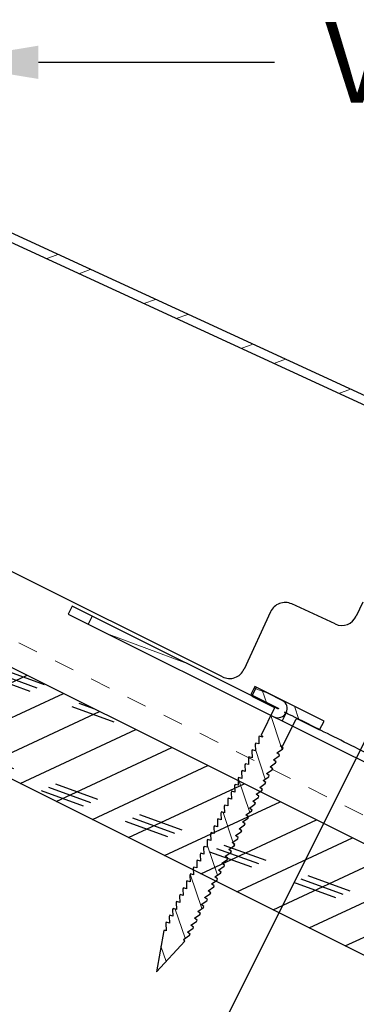
# Model space of a CAD drawing. Units: inches. Extents: x 39 to 250, y -478 to 67.
# Drawn here: x 225 to 226, y 42 to 47 of the extents above; entities that cross this region are included whole.
import ezdxf
from ezdxf import colors
from ezdxf.entities.mleader import LeaderData, LeaderLine
from ezdxf.math import Vec2, Vec3

# ---------------------------------------------------------------- set-up
doc = ezdxf.new("R2010")
doc.units = ezdxf.units.IN
doc.header["$MEASUREMENT"] = 0
doc.linetypes.add('DASHED', pattern=[0.75, 0.5, -0.25])
for name, color, linetype in [('DIMENSION', 4, 'Continuous'), ('GENERAL CONSTRUCTION LIGHT', 251, 'Continuous'), ('TESLA Fasteners (Ring Shank Nail)', 253, 'Continuous'), ('TESLA Metal Tile (Long)', 9, 'Continuous'), ('TESLA Metal Tile (Ripped)', 40, 'Continuous'), ('TEXT', 4, 'Continuous')]:
    doc.layers.add(name, color=color, linetype=linetype)
doc.layers.add('TESLA Underlayment', color=4, linetype='DASHED', lineweight=20)
doc.styles.add('SLDTEXTSTYLE0', font='TXT', dxfattribs={"width": 0.75})
doc.styles.get("Standard").update_dxf_attribs({"font": 'arial.ttf'})
doc.dimstyles.get("Standard").update_dxf_attribs({"dimtxt": 0.18, "dimasz": 0.18, "dimexe": 0.18, "dimexo": 0.0625, "dimgap": 0.09, "dimtad": 0, "dimtih": 1, "dimtoh": 1, "dimdec": 4, "dimzin": 0, "dimdsep": 46, "dimtxsty": 'Standard', "dimcen": 0.09, "dimadec": 0, "dimazin": 0, "dimtfac": 1, "dimtdec": 4, "dimtofl": 0, "dimtmove": 0, "dimatfit": 3, "dimfxl": 1, "dimtolj": 1, "dimtzin": 0, "dimarcsym": 0})

# ---------------------------------------------------------------- blocks, each defined once
blk = doc.blocks.new('*D198')
at = {"layer": 'Defpoints', "color": 0, "transparency": 16777216}
for p in [(226.8503, 44.1659), (237.768, 39.0271), (236.0701, 35.6315)]:
    blk.add_point(p, dxfattribs=at)
at = {"layer": 'DIMENSION', "color": 0, "lineweight": -2, "transparency": 16777216}
for p, q in [((226.8224, 44.11), (225.2, 40.8653)), ((225.4415, 40.9458), (230.0602, 38.6364)), ((237.74, 38.9712), (235.9897, 35.4705)), ((235.9092, 35.712), (231.1783, 38.0774))]:
    blk.add_line(p, q, dxfattribs=at)
at = {"layer": 'DIMENSION', "color": 0, "transparency": 16777216}
for points in [[(225.4549, 40.9726), (225.4281, 40.919), (225.2805, 41.0263)], [(235.9226, 35.7388), (235.8957, 35.6851), (236.0701, 35.6315)]]:
    blk.add_solid(points, dxfattribs=at)
at = {"layer": 'DIMENSION', "color": 0, "transparency": 16777216, "insert": (230.6192, 38.3569), "char_height": 0.2, "width": 0.372115, "attachment_point": 5, "rotation": 333.4, "style": 'SLDTEXTSTYLE0'}
blk.add_mtext('\\A1;{\\fArial|b0|i0|c0|p34;^_^_}VARIES', dxfattribs=at)
blk = doc.blocks.new('*D200')
at = {"layer": 'Defpoints', "color": 0, "transparency": 16777216}
for p in [(226.8503, 44.1659), (227.9099, 42.8794), (226.9613, 40.9822)]:
    blk.add_point(p, dxfattribs=at)
at = {"layer": 'DIMENSION', "color": 0, "lineweight": -2, "transparency": 16777216}
for p, q in [((226.8224, 44.11), (225.5185, 41.5024)), ((227.882, 42.8235), (226.8808, 40.8212)), ((225.438, 41.7439), (225.277, 41.8244)), ((227.1223, 40.9017), (227.2833, 40.8212))]:
    blk.add_line(p, q, dxfattribs=at)
at = {"layer": 'DIMENSION', "color": 0, "transparency": 16777216}
for points in [[(225.4514, 41.7707), (225.4246, 41.7171), (225.599, 41.6634)], [(227.1358, 40.9286), (227.1089, 40.8749), (226.9613, 40.9822)]]:
    blk.add_solid(points, dxfattribs=at)
at = {"layer": 'DIMENSION', "color": 0, "transparency": 16777216, "insert": (226.3176, 41.3041), "char_height": 0.2, "width": 0.372115, "attachment_point": 5, "rotation": 333.4, "style": 'SLDTEXTSTYLE0'}
blk.add_mtext('\\A1;{\\fArial|b0|i0|c0|p34;^_^_}1 1/2" \\PMIN', dxfattribs=at)
blk = doc.blocks.new('Ring Shank Nail 1.25 IN')
at = {"layer": 'TESLA Fasteners (Ring Shank Nail)', "linetype": 'Continuous', "lineweight": 18}
h = blk.add_hatch(dxfattribs=at)
h.set_pattern_fill('ANSI31', color=256, style=0)
h.set_pattern_definition([(45, (62.82172, -53.01558), (-0.0883883, 0.0883883), [])])
edge = h.paths.add_edge_path(flags=0)
edge.add_line((68.3087, -50.8893), (68.3066, -50.8893))
edge.add_line((68.3066, -50.8893), (68.2979, -50.8934))
edge.add_line((68.2979, -50.8934), (68.3565, -51.0915))
edge.add_line((68.3565, -51.0915), (68.4151, -50.8934))
edge.add_line((68.4151, -50.8934), (68.4065, -50.8893))
edge.add_line((68.4065, -50.8893), (68.4043, -50.8893))
edge.add_line((68.4043, -50.8893), (68.4223, -50.8568))
edge.add_line((68.4223, -50.8568), (68.4223, -50.8509))
edge.add_line((68.4223, -50.8509), (68.4062, -50.848))
edge.add_line((68.4062, -50.848), (68.4223, -50.8187))
edge.add_line((68.4223, -50.8187), (68.4223, -50.8128))
edge.add_line((68.4223, -50.8128), (68.4062, -50.81))
edge.add_line((68.4062, -50.81), (68.4223, -50.7807))
edge.add_line((68.4223, -50.7807), (68.4223, -50.7748))
edge.add_line((68.4223, -50.7748), (68.4062, -50.7719))
edge.add_line((68.4062, -50.7719), (68.4223, -50.7426))
edge.add_line((68.4223, -50.7426), (68.4223, -50.7367))
edge.add_line((68.4223, -50.7367), (68.4062, -50.7339))
edge.add_line((68.4062, -50.7339), (68.4223, -50.7046))
edge.add_line((68.4223, -50.7046), (68.4223, -50.6987))
edge.add_line((68.4223, -50.6987), (68.4062, -50.6958))
edge.add_line((68.4062, -50.6958), (68.4223, -50.6665))
edge.add_line((68.4223, -50.6665), (68.4223, -50.6606))
edge.add_line((68.4223, -50.6606), (68.4062, -50.6578))
edge.add_line((68.4062, -50.6578), (68.4223, -50.6285))
edge.add_line((68.4223, -50.6285), (68.4223, -50.6226))
edge.add_line((68.4223, -50.6226), (68.4062, -50.6197))
edge.add_line((68.4062, -50.6197), (68.4223, -50.5904))
edge.add_line((68.4223, -50.5904), (68.4223, -50.5845))
edge.add_line((68.4223, -50.5845), (68.4062, -50.5817))
edge.add_line((68.4062, -50.5817), (68.4223, -50.5524))
edge.add_line((68.4223, -50.5524), (68.4223, -50.5465))
edge.add_line((68.4223, -50.5465), (68.4062, -50.5436))
edge.add_line((68.4062, -50.5436), (68.4223, -50.5143))
edge.add_line((68.4223, -50.5143), (68.4223, -50.5084))
edge.add_line((68.4223, -50.5084), (68.4062, -50.5056))
edge.add_line((68.4062, -50.5056), (68.4223, -50.4763))
edge.add_line((68.4223, -50.4763), (68.4223, -50.4704))
edge.add_line((68.4223, -50.4704), (68.4062, -50.4675))
edge.add_line((68.4062, -50.4675), (68.4223, -50.4382))
edge.add_line((68.4223, -50.4382), (68.4223, -50.4323))
edge.add_line((68.4223, -50.4323), (68.4062, -50.4295))
edge.add_line((68.4062, -50.4295), (68.4223, -50.4002))
edge.add_line((68.4223, -50.4002), (68.4223, -50.3943))
edge.add_line((68.4223, -50.3943), (68.4062, -50.3915))
edge.add_line((68.4062, -50.3915), (68.4223, -50.3622))
edge.add_line((68.4223, -50.3622), (68.4223, -50.3563))
edge.add_line((68.4223, -50.3563), (68.4062, -50.3534))
edge.add_line((68.4062, -50.3534), (68.4223, -50.3241))
edge.add_line((68.4223, -50.3241), (68.4223, -50.3182))
edge.add_line((68.4223, -50.3182), (68.4062, -50.3154))
edge.add_line((68.4062, -50.3154), (68.4223, -50.2861))
edge.add_line((68.4223, -50.2861), (68.4223, -50.2802))
edge.add_line((68.4223, -50.2802), (68.4062, -50.2773))
edge.add_line((68.4062, -50.2773), (68.4223, -50.248))
edge.add_line((68.4223, -50.248), (68.4223, -50.2421))
edge.add_line((68.4223, -50.2421), (68.4062, -50.2393))
edge.add_line((68.4062, -50.2393), (68.4223, -50.21))
edge.add_line((68.4223, -50.21), (68.4223, -50.2041))
edge.add_line((68.4223, -50.2041), (68.4062, -50.2012))
edge.add_line((68.4062, -50.2012), (68.4223, -50.1719))
edge.add_line((68.4223, -50.1719), (68.4223, -50.166))
edge.add_line((68.4223, -50.166), (68.4062, -50.1632))
edge.add_line((68.4062, -50.1632), (68.4223, -50.1339))
edge.add_line((68.4223, -50.1339), (68.4223, -50.128))
edge.add_line((68.4223, -50.128), (68.4062, -50.1251))
edge.add_line((68.4062, -50.1251), (68.4223, -50.0958))
edge.add_line((68.4223, -50.0958), (68.4223, -50.0899))
edge.add_line((68.4223, -50.0899), (68.4062, -50.0871))
edge.add_line((68.4062, -50.0871), (68.4223, -50.0578))
edge.add_line((68.4223, -50.0578), (68.4223, -50.0519))
edge.add_line((68.4223, -50.0519), (68.4062, -50.049))
edge.add_line((68.4062, -50.049), (68.4223, -50.0197))
edge.add_line((68.4223, -50.0197), (68.4223, -50.0138))
edge.add_line((68.4223, -50.0138), (68.4062, -50.011))
edge.add_line((68.4062, -50.011), (68.4223, -49.9817))
edge.add_line((68.4223, -49.9817), (68.4223, -49.9758))
edge.add_line((68.4223, -49.9758), (68.4062, -49.9729))
edge.add_line((68.4062, -49.9729), (68.4223, -49.9436))
edge.add_line((68.4223, -49.9436), (68.4223, -49.9377))
edge.add_line((68.4223, -49.9377), (68.4062, -49.9349))
edge.add_line((68.4062, -49.9349), (68.4223, -49.9056))
edge.add_line((68.4223, -49.9056), (68.4223, -49.8997))
edge.add_line((68.4223, -49.8997), (68.4062, -49.8968))
edge.add_line((68.4062, -49.8968), (68.4223, -49.8675))
edge.add_line((68.4223, -49.8675), (68.4223, -49.8616))
edge.add_line((68.4223, -49.8616), (68.4062, -49.8588))
edge.add_line((68.4062, -49.8588), (68.4223, -49.8295))
edge.add_line((68.4223, -49.8295), (68.4223, -49.8236))
edge.add_line((68.4223, -49.8236), (68.4043, -49.8204))
edge.add_line((68.4043, -49.8204), (68.4163, -49.8149))
edge.add_line((68.4163, -49.8149), (68.4163, -49.6689))
edge.add_arc((68.4222, -49.6689), 0.00591, 90, 180, ccw=False)
edge.add_line((68.4222, -49.663), (68.544, -49.663))
edge.add_line((68.544, -49.663), (68.544, -49.6137))
edge.add_line((68.544, -49.6137), (68.169, -49.6137))
edge.add_line((68.169, -49.6137), (68.169, -49.663))
edge.add_line((68.169, -49.663), (68.2908, -49.663))
edge.add_arc((68.2908, -49.6689), 0.00591, 0, 90, ccw=False)
edge.add_line((68.2967, -49.6689), (68.2967, -49.8149))
edge.add_line((68.2967, -49.8149), (68.3087, -49.8204))
edge.add_line((68.3087, -49.8204), (68.2907, -49.8236))
edge.add_line((68.2907, -49.8236), (68.2907, -49.8295))
edge.add_line((68.2907, -49.8295), (68.3069, -49.8588))
edge.add_line((68.3069, -49.8588), (68.2907, -49.8616))
edge.add_line((68.2907, -49.8616), (68.2907, -49.8675))
edge.add_line((68.2907, -49.8675), (68.3069, -49.8968))
edge.add_line((68.3069, -49.8968), (68.2907, -49.8997))
edge.add_line((68.2907, -49.8997), (68.2907, -49.9056))
edge.add_line((68.2907, -49.9056), (68.3069, -49.9349))
edge.add_line((68.3069, -49.9349), (68.2907, -49.9377))
edge.add_line((68.2907, -49.9377), (68.2907, -49.9436))
edge.add_line((68.2907, -49.9436), (68.3069, -49.9729))
edge.add_line((68.3069, -49.9729), (68.2907, -49.9758))
edge.add_line((68.2907, -49.9758), (68.2907, -49.9817))
edge.add_line((68.2907, -49.9817), (68.3069, -50.011))
edge.add_line((68.3069, -50.011), (68.2907, -50.0138))
edge.add_line((68.2907, -50.0138), (68.2907, -50.0197))
edge.add_line((68.2907, -50.0197), (68.3069, -50.049))
edge.add_line((68.3069, -50.049), (68.2907, -50.0519))
edge.add_line((68.2907, -50.0519), (68.2907, -50.0578))
edge.add_line((68.2907, -50.0578), (68.3069, -50.0871))
edge.add_line((68.3069, -50.0871), (68.2907, -50.0899))
edge.add_line((68.2907, -50.0899), (68.2907, -50.0958))
edge.add_line((68.2907, -50.0958), (68.3069, -50.1251))
edge.add_line((68.3069, -50.1251), (68.2907, -50.128))
edge.add_line((68.2907, -50.128), (68.2907, -50.1339))
edge.add_line((68.2907, -50.1339), (68.3069, -50.1632))
edge.add_line((68.3069, -50.1632), (68.2907, -50.166))
edge.add_line((68.2907, -50.166), (68.2907, -50.1719))
edge.add_line((68.2907, -50.1719), (68.3069, -50.2012))
edge.add_line((68.3069, -50.2012), (68.2907, -50.2041))
edge.add_line((68.2907, -50.2041), (68.2907, -50.21))
edge.add_line((68.2907, -50.21), (68.3069, -50.2393))
edge.add_line((68.3069, -50.2393), (68.2907, -50.2421))
edge.add_line((68.2907, -50.2421), (68.2907, -50.248))
edge.add_line((68.2907, -50.248), (68.3069, -50.2773))
edge.add_line((68.3069, -50.2773), (68.2907, -50.2802))
edge.add_line((68.2907, -50.2802), (68.2907, -50.2861))
edge.add_line((68.2907, -50.2861), (68.3069, -50.3154))
edge.add_line((68.3069, -50.3154), (68.2907, -50.3182))
edge.add_line((68.2907, -50.3182), (68.2907, -50.3241))
edge.add_line((68.2907, -50.3241), (68.3069, -50.3534))
edge.add_line((68.3069, -50.3534), (68.2907, -50.3563))
edge.add_line((68.2907, -50.3563), (68.2907, -50.3622))
edge.add_line((68.2907, -50.3622), (68.3069, -50.3915))
edge.add_line((68.3069, -50.3915), (68.2907, -50.3943))
edge.add_line((68.2907, -50.3943), (68.2907, -50.4002))
edge.add_line((68.2907, -50.4002), (68.3069, -50.4295))
edge.add_line((68.3069, -50.4295), (68.2907, -50.4323))
edge.add_line((68.2907, -50.4323), (68.2907, -50.4382))
edge.add_line((68.2907, -50.4382), (68.3069, -50.4675))
edge.add_line((68.3069, -50.4675), (68.2907, -50.4704))
edge.add_line((68.2907, -50.4704), (68.2907, -50.4763))
edge.add_line((68.2907, -50.4763), (68.3069, -50.5056))
edge.add_line((68.3069, -50.5056), (68.2907, -50.5084))
edge.add_line((68.2907, -50.5084), (68.2907, -50.5143))
edge.add_line((68.2907, -50.5143), (68.3069, -50.5436))
edge.add_line((68.3069, -50.5436), (68.2907, -50.5465))
edge.add_line((68.2907, -50.5465), (68.2907, -50.5524))
edge.add_line((68.2907, -50.5524), (68.3069, -50.5817))
edge.add_line((68.3069, -50.5817), (68.2907, -50.5845))
edge.add_line((68.2907, -50.5845), (68.2907, -50.5904))
edge.add_line((68.2907, -50.5904), (68.3069, -50.6197))
edge.add_line((68.3069, -50.6197), (68.2907, -50.6226))
edge.add_line((68.2907, -50.6226), (68.2907, -50.6285))
edge.add_line((68.2907, -50.6285), (68.3069, -50.6578))
edge.add_line((68.3069, -50.6578), (68.2907, -50.6606))
edge.add_line((68.2907, -50.6606), (68.2907, -50.6665))
edge.add_line((68.2907, -50.6665), (68.3069, -50.6958))
edge.add_line((68.3069, -50.6958), (68.2907, -50.6987))
edge.add_line((68.2907, -50.6987), (68.2907, -50.7046))
edge.add_line((68.2907, -50.7046), (68.3069, -50.7339))
edge.add_line((68.3069, -50.7339), (68.2907, -50.7367))
edge.add_line((68.2907, -50.7367), (68.2907, -50.7426))
edge.add_line((68.2907, -50.7426), (68.3069, -50.7719))
edge.add_line((68.3069, -50.7719), (68.2907, -50.7748))
edge.add_line((68.2907, -50.7748), (68.2907, -50.7807))
edge.add_line((68.2907, -50.7807), (68.3069, -50.81))
edge.add_line((68.3069, -50.81), (68.2907, -50.8128))
edge.add_line((68.2907, -50.8128), (68.2907, -50.8187))
edge.add_line((68.2907, -50.8187), (68.3069, -50.848))
edge.add_line((68.3069, -50.848), (68.2907, -50.8509))
edge.add_line((68.2907, -50.8509), (68.2907, -50.8568))
edge.add_line((68.2907, -50.8568), (68.3087, -50.8893))
at = {"layer": 'TESLA Fasteners (Ring Shank Nail)', "linetype": 'Continuous', "lineweight": 25}
for p, q in [((68.169, -49.663), (68.169, -49.6137)), ((68.169, -49.6137), (68.544, -49.6137)), ((68.544, -49.6137), (68.544, -49.663)), ((68.2908, -49.663), (68.169, -49.663)), ((68.2967, -49.8149), (68.2967, -49.6689)), ((68.4163, -49.6689), (68.4163, -49.8149)), ((68.544, -49.663), (68.4222, -49.663)), ((68.2907, -49.8236), (68.3087, -49.8204)), ((68.2907, -49.8295), (68.2907, -49.8236)), ((68.3069, -49.8588), (68.2907, -49.8295)), ((68.3087, -49.8204), (68.2967, -49.8149)), ((68.4163, -49.8149), (68.4043, -49.8204)), ((68.4043, -49.8204), (68.4223, -49.8236)), ((68.4223, -49.8295), (68.4062, -49.8588)), ((68.4223, -49.8236), (68.4223, -49.8295)), ((68.2907, -49.8616), (68.3069, -49.8588)), ((68.2907, -49.8675), (68.2907, -49.8616)), ((68.3069, -49.8968), (68.2907, -49.8675)), ((68.2907, -49.8997), (68.3069, -49.8968)), ((68.2907, -49.9056), (68.2907, -49.8997)), ((68.4062, -49.8588), (68.4223, -49.8616)), ((68.4223, -49.8675), (68.4062, -49.8968)), ((68.4062, -49.8968), (68.4223, -49.8997)), ((68.4223, -49.8616), (68.4223, -49.8675)), ((68.4223, -49.8997), (68.4223, -49.9056)), ((68.3069, -49.9349), (68.2907, -49.9056)), ((68.2907, -49.9377), (68.3069, -49.9349)), ((68.2907, -49.9436), (68.2907, -49.9377)), ((68.3069, -49.9729), (68.2907, -49.9436)), ((68.4223, -49.9056), (68.4062, -49.9349)), ((68.4062, -49.9349), (68.4223, -49.9377)), ((68.4223, -49.9436), (68.4062, -49.9729)), ((68.4223, -49.9377), (68.4223, -49.9436)), ((68.2907, -49.9758), (68.3069, -49.9729)), ((68.2907, -49.9817), (68.2907, -49.9758)), ((68.3069, -50.011), (68.2907, -49.9817)), ((68.4062, -49.9729), (68.4223, -49.9758)), ((68.4223, -49.9817), (68.4062, -50.011)), ((68.4223, -49.9758), (68.4223, -49.9817)), ((68.2907, -50.0138), (68.3069, -50.011)), ((68.2907, -50.0197), (68.2907, -50.0138)), ((68.3069, -50.049), (68.2907, -50.0197)), ((68.2907, -50.0519), (68.3069, -50.049)), ((68.4062, -50.011), (68.4223, -50.0138)), ((68.4223, -50.0197), (68.4062, -50.049)), ((68.4062, -50.049), (68.4223, -50.0519)), ((68.4223, -50.0138), (68.4223, -50.0197)), ((68.2907, -50.0578), (68.2907, -50.0519)), ((68.3069, -50.0871), (68.2907, -50.0578)), ((68.2907, -50.0899), (68.3069, -50.0871)), ((68.2907, -50.0958), (68.2907, -50.0899)), ((68.3069, -50.1251), (68.2907, -50.0958)), ((68.4223, -50.0578), (68.4062, -50.0871)), ((68.4062, -50.0871), (68.4223, -50.0899)), ((68.4223, -50.0958), (68.4062, -50.1251)), ((68.4223, -50.0519), (68.4223, -50.0578)), ((68.4223, -50.0899), (68.4223, -50.0958)), ((68.2907, -50.128), (68.3069, -50.1251)), ((68.2907, -50.1339), (68.2907, -50.128)), ((68.3069, -50.1632), (68.2907, -50.1339)), ((68.4062, -50.1251), (68.4223, -50.128)), ((68.4223, -50.1339), (68.4062, -50.1632)), ((68.4223, -50.128), (68.4223, -50.1339)), ((68.2907, -50.166), (68.3069, -50.1632)), ((68.2907, -50.1719), (68.2907, -50.166)), ((68.3069, -50.2012), (68.2907, -50.1719)), ((68.4062, -50.1632), (68.4223, -50.166)), ((68.4223, -50.1719), (68.4062, -50.2012)), ((68.4223, -50.166), (68.4223, -50.1719)), ((68.2907, -50.2041), (68.3069, -50.2012)), ((68.2907, -50.21), (68.2907, -50.2041)), ((68.3069, -50.2393), (68.2907, -50.21)), ((68.2907, -50.2421), (68.3069, -50.2393)), ((68.2907, -50.248), (68.2907, -50.2421)), ((68.4062, -50.2012), (68.4223, -50.2041)), ((68.4223, -50.21), (68.4062, -50.2393)), ((68.4062, -50.2393), (68.4223, -50.2421)), ((68.4223, -50.2041), (68.4223, -50.21)), ((68.4223, -50.2421), (68.4223, -50.248)), ((68.3069, -50.2773), (68.2907, -50.248)), ((68.2907, -50.2802), (68.3069, -50.2773)), ((68.2907, -50.2861), (68.2907, -50.2802)), ((68.3069, -50.3154), (68.2907, -50.2861)), ((68.4223, -50.248), (68.4062, -50.2773)), ((68.4062, -50.2773), (68.4223, -50.2802)), ((68.4223, -50.2861), (68.4062, -50.3154)), ((68.4223, -50.2802), (68.4223, -50.2861)), ((68.2907, -50.3182), (68.3069, -50.3154)), ((68.2907, -50.3241), (68.2907, -50.3182)), ((68.3069, -50.3534), (68.2907, -50.3241)), ((68.4062, -50.3154), (68.4223, -50.3182)), ((68.4223, -50.3241), (68.4062, -50.3534)), ((68.4223, -50.3182), (68.4223, -50.3241)), ((68.2907, -50.3563), (68.3069, -50.3534)), ((68.2907, -50.3622), (68.2907, -50.3563)), ((68.3069, -50.3915), (68.2907, -50.3622)), ((68.4062, -50.3534), (68.4223, -50.3563)), ((68.4223, -50.3622), (68.4062, -50.3915)), ((68.4223, -50.3563), (68.4223, -50.3622)), ((68.2907, -50.3943), (68.3069, -50.3915)), ((68.2907, -50.4002), (68.2907, -50.3943)), ((68.3069, -50.4295), (68.2907, -50.4002)), ((68.2907, -50.4323), (68.3069, -50.4295)), ((68.2907, -50.4382), (68.2907, -50.4323)), ((68.3069, -50.4675), (68.2907, -50.4382)), ((68.4062, -50.3915), (68.4223, -50.3943)), ((68.4223, -50.4002), (68.4062, -50.4295)), ((68.4062, -50.4295), (68.4223, -50.4323)), ((68.4223, -50.4382), (68.4062, -50.4675)), ((68.4223, -50.3943), (68.4223, -50.4002)), ((68.4223, -50.4323), (68.4223, -50.4382)), ((68.2907, -50.4704), (68.3069, -50.4675)), ((68.2907, -50.4763), (68.2907, -50.4704)), ((68.3069, -50.5056), (68.2907, -50.4763)), ((68.4062, -50.4675), (68.4223, -50.4704)), ((68.4223, -50.4763), (68.4062, -50.5056)), ((68.4223, -50.4704), (68.4223, -50.4763)), ((68.2907, -50.5084), (68.3069, -50.5056)), ((68.2907, -50.5143), (68.2907, -50.5084)), ((68.3069, -50.5436), (68.2907, -50.5143)), ((68.4062, -50.5056), (68.4223, -50.5084)), ((68.4223, -50.5143), (68.4062, -50.5436)), ((68.4223, -50.5084), (68.4223, -50.5143)), ((68.2907, -50.5465), (68.3069, -50.5436)), ((68.2907, -50.5524), (68.2907, -50.5465)), ((68.3069, -50.5817), (68.2907, -50.5524)), ((68.2907, -50.5845), (68.3069, -50.5817)), ((68.2907, -50.5904), (68.2907, -50.5845)), ((68.4062, -50.5436), (68.4223, -50.5465)), ((68.4223, -50.5524), (68.4062, -50.5817)), ((68.4062, -50.5817), (68.4223, -50.5845)), ((68.4223, -50.5465), (68.4223, -50.5524)), ((68.4223, -50.5845), (68.4223, -50.5904)), ((68.3069, -50.6197), (68.2907, -50.5904)), ((68.2907, -50.6226), (68.3069, -50.6197)), ((68.2907, -50.6285), (68.2907, -50.6226)), ((68.3069, -50.6578), (68.2907, -50.6285)), ((68.4223, -50.5904), (68.4062, -50.6197)), ((68.4062, -50.6197), (68.4223, -50.6226)), ((68.4223, -50.6285), (68.4062, -50.6578)), ((68.4223, -50.6226), (68.4223, -50.6285)), ((68.2907, -50.6606), (68.3069, -50.6578)), ((68.2907, -50.6665), (68.2907, -50.6606)), ((68.3069, -50.6958), (68.2907, -50.6665)), ((68.4062, -50.6578), (68.4223, -50.6606)), ((68.4223, -50.6665), (68.4062, -50.6958)), ((68.4223, -50.6606), (68.4223, -50.6665)), ((68.2907, -50.6987), (68.3069, -50.6958)), ((68.2907, -50.7046), (68.2907, -50.6987)), ((68.3069, -50.7339), (68.2907, -50.7046)), ((68.4062, -50.6958), (68.4223, -50.6987)), ((68.4223, -50.7046), (68.4062, -50.7339)), ((68.4223, -50.6987), (68.4223, -50.7046)), ((68.2907, -50.7367), (68.3069, -50.7339)), ((68.2907, -50.7426), (68.2907, -50.7367)), ((68.3069, -50.7719), (68.2907, -50.7426)), ((68.2907, -50.7748), (68.3069, -50.7719)), ((68.2907, -50.7807), (68.2907, -50.7748)), ((68.4062, -50.7339), (68.4223, -50.7367)), ((68.4223, -50.7426), (68.4062, -50.7719)), ((68.4062, -50.7719), (68.4223, -50.7748)), ((68.4223, -50.7367), (68.4223, -50.7426)), ((68.4223, -50.7748), (68.4223, -50.7807)), ((68.3069, -50.81), (68.2907, -50.7807)), ((68.2907, -50.8128), (68.3069, -50.81)), ((68.2907, -50.8187), (68.2907, -50.8128)), ((68.3069, -50.848), (68.2907, -50.8187)), ((68.4223, -50.7807), (68.4062, -50.81)), ((68.4062, -50.81), (68.4223, -50.8128)), ((68.4223, -50.8187), (68.4062, -50.848)), ((68.4223, -50.8128), (68.4223, -50.8187)), ((68.2907, -50.8509), (68.3069, -50.848)), ((68.2907, -50.8568), (68.2907, -50.8509)), ((68.3087, -50.8893), (68.2907, -50.8568)), ((68.4223, -50.8568), (68.4043, -50.8893)), ((68.4062, -50.848), (68.4223, -50.8509)), ((68.4223, -50.8509), (68.4223, -50.8568)), ((68.2979, -50.8934), (68.3066, -50.8893)), ((68.3565, -51.0915), (68.2979, -50.8934)), ((68.3066, -50.8893), (68.3087, -50.8893)), ((68.4151, -50.8934), (68.3565, -51.0915)), ((68.4043, -50.8893), (68.4065, -50.8893)), ((68.4065, -50.8893), (68.4151, -50.8934))]:
    blk.add_line(p, q, dxfattribs=at)
for centre, start, end in [((68.2908, -49.6689), 0, 90), ((68.4222, -49.6689), 90, 180)]:
    blk.add_arc(centre, 0.00591, start, end, dxfattribs=at)

msp = doc.modelspace()

# ---------------------------------------------------------------- hatches: boundary and pattern name
at = {"layer": 'GENERAL CONSTRUCTION LIGHT', "linetype": 'ByBlock'}
h = msp.add_hatch(dxfattribs=at)
h.set_pattern_fill('CORK', color=256, scale=1.25, angle=25, style=0)
h.set_pattern_definition([(25, (102.999, -11.52733), (-0.0660341, 0.1416106), []), (160, (103.1028, -11.5651), (-0.151153, -0.4152894), [0.2209709, -0.2209709]), (160, (103.1382, -11.5486), (-0.151153, -0.4152894), [0.2209709, -0.2209709]), (160, (103.1736, -11.5321), (-0.151153, -0.4152894), [0.2209709, -0.2209709])])
h.paths.add_polyline_path([(219.22061, 45.6725), (219.22061, 46.22419), (238.72262, 36.47318), (238.72262, 35.92149)])
at = {"layer": 'TESLA Metal Tile (Long)', "linetype": 'Continuous', "lineweight": 18}
h = msp.add_hatch(dxfattribs=at)
h.set_pattern_fill('ANSI32', color=3, angle=-65.26167, style=0)
h.set_pattern_definition([(339.7383, (174.23078, 66.06496), (0.1298656, 0.3517953), []), (339.7383, (174.30475, 65.9044), (0.1298656, 0.3517953), [])])
edge = h.paths.add_edge_path(flags=0)
edge.add_line((225.78835, 43.39722), (225.80768, 43.43597))
edge.add_line((225.80768, 43.43597), (225.94332, 43.36832))
edge.add_arc((225.92311, 43.32781), 0.04528, 243.49186, 423.49186, ccw=False)
edge.add_line((225.90291, 43.28729), (224.98572, 43.74475))
edge.add_line((224.98572, 43.74475), (225.00505, 43.7835))
edge.add_line((225.00505, 43.7835), (225.92223, 43.32605))
edge.add_arc((225.92311, 43.32781), 0.00197, 603.49186, 783.49186)
edge.add_line((225.92399, 43.32957), (225.78835, 43.39722))

# ---------------------------------------------------------------- linework, layer by layer
at = {"layer": 'GENERAL CONSTRUCTION LIGHT'}
for points in [[(219.22061, 46.22419), (238.72262, 36.47318)], [(218.47061, 46.0475), (238.72262, 35.92149)]]:
    msp.add_lwpolyline(points, dxfattribs=at)
at = {"layer": 'TESLA Metal Tile (Long)', "color": 3, "linetype": 'Continuous', "lineweight": 25}
msp.add_line((225.96275, 43.30584), (225.94342, 43.26708), dxfattribs=at)
for points in [[(225.90291, 43.28729, 1), (225.94332, 43.36832), (225.80768, 43.43597), (225.78835, 43.39722), (225.92399, 43.32957, -1), (225.92223, 43.32605), (225.00505, 43.7835), (224.90582, 43.83299), (224.88649, 43.79424), (224.98572, 43.74475)], [(225.00505, 43.7835), (224.98572, 43.74475), (225.90291, 43.28729), (225.94342, 43.26708), (227.37819, 42.55148, 0.42329), (227.45285, 42.57774), (227.7236, 43.16535)]]:
    msp.add_lwpolyline(points, format="xyb", dxfattribs=at)
msp.add_rational_spline([(227.17243, 42.7025), (227.17474, 42.70135), (227.17812, 42.70234), (227.18663, 42.70851), (227.19175, 42.71368), (227.20312, 42.72758), (227.20936, 42.73631), (227.22224, 42.75628), (227.22886, 42.76753), (227.23528, 42.77936), (227.27761, 42.75825), (227.31994, 42.73713), (227.36227, 42.71602), (227.38463, 42.63933), (227.39853, 42.58973), (227.39752, 42.59023), (226.91926, 42.82877), (226.44101, 43.0673), (225.96275, 43.30584), (225.96274, 43.30584), (225.96272, 43.30585), (225.96271, 43.30586)], [1, 1, 1, 1, 1, 1, 1, 1, 1, 1, 1, 1, 1, 0.845445396431, 0.845445396431, 1, 1, 1, 1, 1, 1, 1], degree=3, knots=[0, 0, 0, 0, 0.25, 0.25, 0.5, 0.5, 0.75, 0.75, 1, 1, 1, 2, 2, 2, 3.3896427, 3.3896427, 3.3896427, 4.3896427, 4.3896427, 4.3896427, 5.3896427, 5.3896427, 5.3896427, 5.3896427], dxfattribs=at)
at = {"layer": 'TESLA Metal Tile (Ripped)', "linetype": 'Continuous', "lineweight": 25}
for p, q in [((229.40156, 43.46725), (221.69935, 47.01612)), ((229.38344, 43.42792), (221.67997, 46.97736)), ((225.64855, 43.48452), (223.96232, 44.32555)), ((226.20499, 43.74556), (225.99045, 43.84441)), ((226.34169, 43.85409), (226.30945, 43.78412)), ((225.88598, 43.80584), (225.75521, 43.52203))]:
    msp.add_line(p, q, dxfattribs=at)
at = {"layer": 'TESLA Metal Tile (Ripped)', "linetype": 'Continuous', "lineweight": 18}
for p, q in [((224.83568, 45.57102), (224.77823, 45.54981)), ((224.99624, 45.49704), (224.93878, 45.47583)), ((225.31734, 45.34909), (225.25989, 45.32788)), ((225.4779, 45.27511), (225.42044, 45.2539)), ((225.799, 45.12716), (225.74155, 45.10595)), ((225.95956, 45.05318), (225.9021, 45.03197)), ((226.28066, 44.90523), (226.22321, 44.88402))]:
    msp.add_line(p, q, dxfattribs=at)
at = {"layer": 'TESLA Metal Tile (Ripped)', "linetype": 'Continuous', "lineweight": 25}
for centre, start, end in [((225.9575, 43.77289), 65.26167, 155.26167), ((226.23794, 43.81707), 245.26167, 335.26167), ((225.6837, 43.55498), 243.49186, 335.26167)]:
    msp.add_arc(centre, 0.07874, start, end, dxfattribs=at)
at = {"layer": 'TESLA Underlayment', "ltscale": 0.1}
msp.add_lwpolyline([(219.27651, 46.33599), (238.72262, 36.61294)], dxfattribs=at)

# ---------------------------------------------------------------- block references
at = {"layer": 'TESLA Fasteners (Ring Shank Nail)', "xscale": -1, "rotation": 333.4735536690173}
msp.add_blockref('Ring Shank Nail 1.25 IN', (309.30122, 57.21195), dxfattribs=at)

# ---------------------------------------------------------------- dimensions: what is measured, and where the dimension line sits
at = {"layer": 'DIMENSION'}
for base, p2, text, picture, middle in [((236.07015, 35.63148), (237.76798, 39.02714), '{\\fArial|b0|i0|c0|p34;^_^_}VARIES', '*D198', (230.61924, 38.35693)), ((226.96134, 40.98223), (227.90994, 42.87944), '{\\fArial|b0|i0|c0|p34;^_^_}1 1/2" \\PMIN', '*D200', (226.31762, 41.30409))]:
    dim = msp.add_linear_dim(base=base, p1=(226.8503, 44.16593), p2=p2, angle=153.43495, text=text, dimstyle='Standard', override={"dimtxt": 0.2, "dimgap": 0.2, "dimtxsty": 'SLDTEXTSTYLE0'}, dxfattribs=at)
    dim.commit()
    dim.dimension.update_dxf_attribs({"geometry": picture, "text_midpoint": middle, "dimtype": 160, "text_rotation": 333.4})

# ---------------------------------------------------------------- next in the draw order: leaders
at = {"layer": 'TEXT'}
ml = msp.add_multileader_mtext('Standard', dxfattribs=at)
ml.set_content('VENTED RISER', color=256, style='SLDTEXTSTYLE0')
ml.set_leader_properties(linetype='ByLayer')
ml.build(insert=Vec2(0, 0))
ml.multileader.update_dxf_attribs({"dogleg_length": 0.3759, "arrow_head_size": 0.5})
ctx = ml.context
ctx.base_point, ctx.char_height, ctx.arrow_head_size, ctx.landing_gap_size, ctx.plane_origin = Vec3(225.9057, 46.52008), 0.4, 0.5, 0.25, Vec3(212.00232, -47.47445)
notes = []
notes.append((ctx, [(0, (1, 1, 0), (225.5298, 46.52008), (1, 0), 0.3759, [(0, [(224.23989, 46.52008)], 0, [])])]))
ctx.mtext.insert, ctx.mtext.width, ctx.mtext.defined_height, ctx.mtext.flow_direction = Vec3(226.1557, 46.72008), 4.8406581, 0.7003, 5
ctx.mtext.has_bg_fill, ctx.mtext.bg_color, ctx.mtext.bg_scale_factor, ctx.mtext.bg_transparency, ctx.mtext.use_window_bg_color = 1, -1073741824, 1.5, 0, 1
for ctx, leaders in notes:
    for number, flags, end, landing, length, lines in leaders:
        leader = LeaderData()
        leader.index, (leader.has_last_leader_line, leader.has_dogleg_vector, leader.attachment_direction) = number, flags
        leader.last_leader_point, leader.dogleg_vector, leader.dogleg_length = Vec3(end), Vec3(landing), length
        for number, points, colour, breaks in lines:
            line = LeaderLine()
            line.index, line.vertices, line.color, line.breaks = number, Vec3.list(points), colors.encode_raw_color(colour), breaks
            leader.lines.append(line)
        ctx.leaders.append(leader)

doc.saveas('drawing.dxf')
